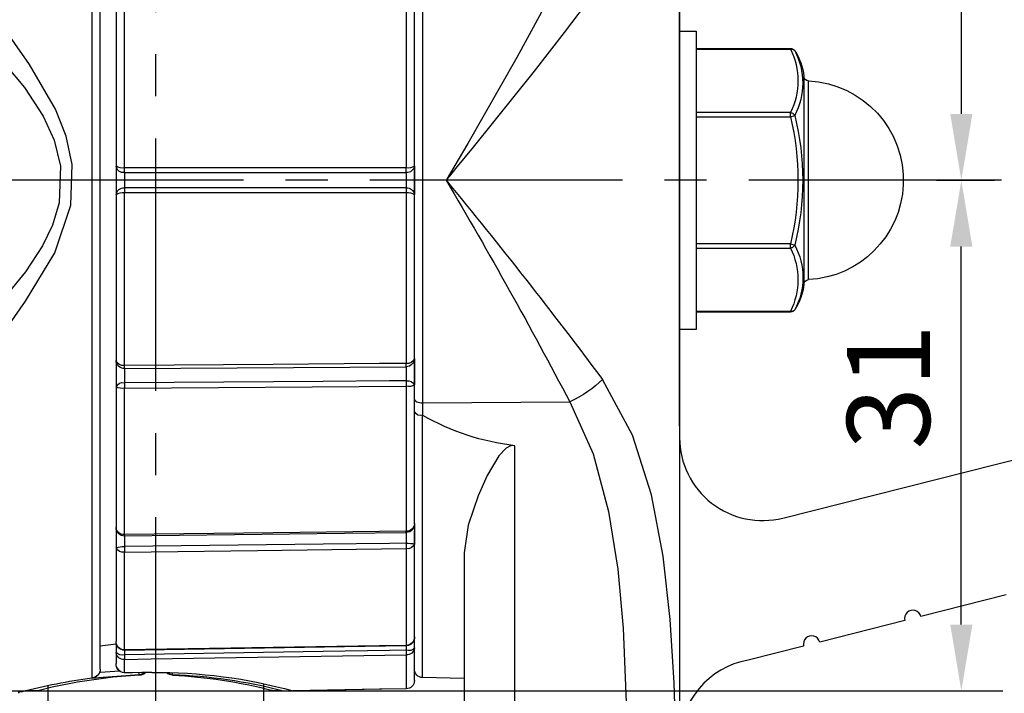
# Model space of a CAD drawing. Extents: x 0 to 420, y 0 to 594.
# Drawn here: x 133 to 192, y 299 to 340 of the extents above; entities that cross this region are included whole.
import ezdxf

# ---------------------------------------------------------------- set-up
doc = ezdxf.new("R2010")
doc.units = 0
doc.header["$LTSCALE"] = 0.4
doc.linetypes.add('CENTER2', pattern=[28.575, 19.05, -3.175, 3.175, -3.175])
doc.layers.get('DEFPOINTS').update_dxf_attribs({"linetype": 'CONTINUOUS'})
for name, color, linetype in [('BIS', 7, 'CONTINUOUS'), ('CENTER', 6, 'CENTER2'), ('DIMS', 1, 'CONTINUOUS'), ('GENKYO', 3, 'CONTINUOUS'), ('MODEL', 7, 'CONTINUOUS'), ('MODEL3', 7, 'CONTINUOUS')]:
    doc.layers.add(name, color=color, linetype=linetype)
doc.styles.add('DIMS', font='romans.shx', dxfattribs={"width": 0.75, "bigfont": 'bigfont.shx'})
doc.dimstyles.new('DIMS', dxfattribs={"dimscale": 0, "dimtxt": 2.5, "dimasz": 2, "dimexe": 1.25, "dimexo": 1.25, "dimtad": 1, "dimtxsty": 'DIMS', "dimcen": 0, "dimclrt": 7, "dimazin": 3, "dimtfac": 1, "dimtmove": 0, "dimatfit": 3})
doc.dimstyles.new('DIMS2', dxfattribs={"dimscale": 2, "dimtxt": 2.5, "dimasz": 2, "dimexe": 1, "dimexo": 1, "dimtad": 1, "dimtxsty": 'DIMS', "dimcen": 0, "dimclrt": 7, "dimazin": 3, "dimtfac": 1, "dimtix": 1, "dimtmove": 0, "dimatfit": 3})

# ---------------------------------------------------------------- blocks, each defined once
blk = doc.blocks.new('*D50')
at = {"layer": 'DEFPOINTS', "color": 0, "ltscale": 2}
for p in [(189.746, 330.316), (189.746, 330.316), (127.047, 299.503)]:
    blk.add_point(p, dxfattribs=at)
at = {"layer": 'DIMS', "color": 0, "ltscale": 2}
for p, q in [((189.746, 303.503), (189.746, 326.316)), ((129.547, 299.503), (192.246, 299.503))]:
    blk.add_line(p, q, dxfattribs=at)
for points in [[(189.079, 326.316), (190.413, 326.316), (189.746, 330.316)], [(189.079, 303.503), (190.413, 303.503), (189.746, 299.503)]]:
    blk.add_solid(points, dxfattribs=at)
at = {"layer": 'DIMS', "color": 7, "ltscale": 2, "insert": (185.996, 317.85), "char_height": 5, "attachment_point": 5, "rotation": 90, "style": 'DIMS'}
blk.add_mtext('31', dxfattribs=at)
blk = doc.blocks.new('*D51')
at = {"layer": 'DEFPOINTS', "color": 0, "ltscale": 2}
for p in [(219.75, 387.316), (276.512, 387.316), (169.75, 290.316)]:
    blk.add_point(p, dxfattribs=at)
at = {"layer": 'DIMS', "color": 0, "ltscale": 2}
for p, q in [((221.75, 387.316), (278.512, 387.316)), ((276.512, 294.316), (276.512, 383.316)), ((171.75, 290.316), (278.512, 290.316))]:
    blk.add_line(p, q, dxfattribs=at)
for points in [[(275.845, 383.316), (277.179, 383.316), (276.512, 387.316)], [(275.845, 294.316), (277.179, 294.316), (276.512, 290.316)]]:
    blk.add_solid(points, dxfattribs=at)
at = {"layer": 'DIMS', "color": 7, "ltscale": 2, "insert": (272.762, 338.816), "char_height": 5, "attachment_point": 5, "rotation": 90, "style": 'DIMS'}
blk.add_mtext('97', dxfattribs=at)
blk = doc.blocks.new('*D57')
at = {"layer": 'DEFPOINTS', "color": 0, "ltscale": 2}
for p in [(120.3, 330.281), (172.66, 292.778), (172.66, 273.316)]:
    blk.add_point(p, dxfattribs=at)
at = {"layer": 'DIMS', "color": 0, "ltscale": 2}
for p, q in [((120.3, 328.281), (120.3, 271.316)), ((172.66, 290.778), (172.66, 271.316)), ((124.3, 273.316), (168.66, 273.316))]:
    blk.add_line(p, q, dxfattribs=at)
for points in [[(124.3, 273.983), (124.3, 272.65), (120.3, 273.316)], [(168.66, 273.983), (168.66, 272.65), (172.66, 273.316)]]:
    blk.add_solid(points, dxfattribs=at)
at = {"layer": 'DIMS', "color": 7, "ltscale": 2, "insert": (154.705, 277.066), "char_height": 5, "attachment_point": 5, "style": 'DIMS'}
blk.add_mtext('52.4', dxfattribs=at)
blk = doc.blocks.new('*D58')
at = {"layer": 'DEFPOINTS', "color": 0, "ltscale": 2}
for p in [(127.047, 299.503), (102.667, 290.2), (162.802, 290.2)]:
    blk.add_point(p, dxfattribs=at)
at = {"layer": 'DIMS', "color": 0, "ltscale": 2}
for p, q in [((102.667, 303.503), (102.667, 307.503)), ((125.047, 299.503), (100.667, 299.503)), ((102.667, 299.503), (102.667, 290.2)), ((160.802, 290.2), (100.667, 290.2)), ((102.667, 286.2), (102.667, 282.2))]:
    blk.add_line(p, q, dxfattribs=at)
for points in [[(102, 303.503), (103.334, 303.503), (102.667, 299.503)], [(102, 286.2), (103.334, 286.2), (102.667, 290.2)]]:
    blk.add_solid(points, dxfattribs=at)
at = {"layer": 'DIMS', "color": 7, "ltscale": 2, "insert": (98.917, 294.852), "char_height": 5, "attachment_point": 5, "rotation": 90, "style": 'DIMS'}
blk.add_mtext('9.3', dxfattribs=at)
blk = doc.blocks.new('*D59')
at = {"layer": 'DEFPOINTS', "color": 0, "ltscale": 2}
for p in [(225.75, 354.524), (264.512, 354.524), (169.75, 290.316)]:
    blk.add_point(p, dxfattribs=at)
at = {"layer": 'DIMS', "color": 0, "ltscale": 2}
for p, q in [((227.75, 354.524), (266.512, 354.524)), ((264.512, 294.316), (264.512, 350.524)), ((171.75, 290.316), (266.512, 290.316))]:
    blk.add_line(p, q, dxfattribs=at)
for points in [[(263.845, 350.524), (265.179, 350.524), (264.512, 354.524)], [(263.845, 294.316), (265.179, 294.316), (264.512, 290.316)]]:
    blk.add_solid(points, dxfattribs=at)
at = {"layer": 'DIMS', "color": 7, "ltscale": 2, "insert": (260.762, 322.42), "char_height": 5, "attachment_point": 5, "rotation": 90, "style": 'DIMS'}
blk.add_mtext('64.2', dxfattribs=at)
blk = doc.blocks.new('*D60')
at = {"layer": 'DEFPOINTS', "color": 0, "ltscale": 2}
for p in [(219.75, 387.316), (186.25, 330.316), (189.746, 330.316)]:
    blk.add_point(p, dxfattribs=at)
at = {"layer": 'DIMS', "color": 0, "ltscale": 2}
for p, q in [((217.75, 387.316), (187.746, 387.316)), ((189.746, 383.316), (189.746, 334.316)), ((188.25, 330.316), (191.746, 330.316))]:
    blk.add_line(p, q, dxfattribs=at)
for points in [[(189.079, 383.316), (190.413, 383.316), (189.746, 387.316)], [(189.079, 334.316), (190.413, 334.316), (189.746, 330.316)]]:
    blk.add_solid(points, dxfattribs=at)
at = {"layer": 'DIMS', "color": 7, "ltscale": 2, "insert": (185.996, 358.816), "char_height": 5, "attachment_point": 5, "rotation": 90, "style": 'DIMS'}
blk.add_mtext('57', dxfattribs=at)

msp = doc.modelspace()

# ---------------------------------------------------------------- linework, layer by layer
at = {"layer": 'BIS', "ltscale": 2}
for p, q in [((172.74969187, 339.31589947), (173.75014787, 339.31589947)), ((173.75014787, 339.31589947), (173.75014787, 321.31561947)), ((173.75014787, 338.26927947), (179.44420187, 338.26927947)), ((173.75014787, 338.22931647), (179.44420187, 338.22931647)), ((179.44420187, 338.22931647), (179.44420187, 338.26927947)), ((180.23864087, 336.58462747), (180.23864087, 324.04723547)), ((180.52389487, 324.32215447), (180.52389487, 336.30936447)), ((179.44420187, 334.40250347), (173.75014787, 334.40250347)), ((173.75014787, 334.14274347), (179.44420187, 334.14274347)), ((179.44420187, 334.14274347), (179.44420187, 334.40250347)), ((179.44420187, 334.14274347), (179.69293787, 334.22645947)), ((179.44420187, 326.48911947), (173.75014787, 326.48911947)), ((173.75014787, 326.22901447), (179.44420187, 326.22901447)), ((179.44420187, 326.48911947), (179.69293787, 326.40505947)), ((179.44420187, 326.22901447), (179.44420187, 326.48911947)), ((179.44420187, 322.40254747), (173.75014787, 322.40254747)), ((179.44420187, 322.36223947), (173.75014787, 322.36223947)), ((179.44420187, 322.36223947), (179.44420187, 322.40254747)), ((173.75014787, 321.31561947), (172.74969187, 321.31561947))]:
    msp.add_line(p, q, dxfattribs=at)
for points in [[(179.44420187, 338.22931647), (179.48209787, 338.23310547), (179.51930487, 338.23276147), (179.55513387, 338.22724947), (179.58889587, 338.21760247), (179.61990187, 338.20313347), (179.64815087, 338.18487447), (179.67261187, 338.16282547), (179.69293787, 338.13698747)], [(179.44420187, 334.40250347), (179.48209787, 334.39389147), (179.51930487, 334.38045547), (179.55513387, 334.36322947), (179.58889587, 334.34221447), (179.61990187, 334.31741047), (179.64815087, 334.28950447), (179.67261187, 334.25884347), (179.69293787, 334.22645947)], [(179.44420187, 326.22901447), (179.48209787, 326.23797247), (179.51930487, 326.25106347), (179.55513387, 326.26828947), (179.58889587, 326.28964847), (179.61990187, 326.31445347), (179.64815087, 326.34201447), (179.67261187, 326.37267547), (179.69293787, 326.40505947)], [(179.69293787, 322.49453147), (179.67261187, 322.46869347), (179.64815087, 322.44664447), (179.61990187, 322.42838547), (179.58889587, 322.41391647), (179.55513387, 322.40426947), (179.51930487, 322.39910247), (179.48209787, 322.39841347), (179.44420187, 322.40254747)]]:
    msp.add_lwpolyline(points, dxfattribs=at)
for points in [[(179.44420166, 338.26927914), (179.54410943, 338.26927914), (179.63747152, 338.21966977), (179.69293755, 338.13698747)], [(179.44420166, 338.22931603), (180.04158122, 337.02353261), (180.04158122, 335.60794288), (179.44420166, 334.40250397)], [(179.69293755, 338.13698747), (180.33717041, 336.91328956), (180.33717041, 335.45050201), (179.69293755, 334.22645959)], [(179.69431559, 338.13560944), (180.00540771, 337.67362213), (180.19282091, 337.13963233), (180.23864068, 336.58462745)], [(180.52389459, 336.30936432), (180.37334391, 336.31625451), (180.25104302, 336.43407678), (180.23864068, 336.58462745)], [(179.44420166, 334.14274377), (180.04020318, 331.62610152), (180.04020318, 329.00541738), (179.44420166, 326.48911964)], [(179.69293755, 334.22645959), (180.33648139, 331.65917443), (180.33648139, 328.97268897), (179.69293755, 326.40505931)], [(179.44420166, 326.22901493), (180.02848985, 325.02047543), (180.02848985, 323.61108687), (179.44420166, 322.40254737)], [(179.69293755, 326.40505931), (180.36059706, 325.18687354), (180.36059706, 323.71271718), (179.69293755, 322.49453142)], [(180.23864068, 324.04723596), (180.19316542, 323.49292009), (180.00609673, 322.95996382), (179.69569363, 322.49866553)], [(180.23864068, 324.04723596), (180.25104302, 324.19744212), (180.37334391, 324.31526438), (180.52389459, 324.32215458)], [(179.69293755, 322.49453142), (179.63747152, 322.41184913), (179.54410943, 322.36223975), (179.44420166, 322.36223975)]]:
    msp.add_open_spline(points, degree=3, dxfattribs=at)
msp.add_open_spline([(180.52389459, 336.30936432), (183.83428684, 336.15812463), (186.39502631, 333.35174984), (186.24344211, 330.0417021), (186.1021932, 326.94352773), (183.62241347, 324.463748), (180.52389459, 324.32215458)], degree=3, knots=[0, 0, 0, 0, 1, 1, 1, 2, 2, 2, 2], dxfattribs=at)
at = {"layer": 'CENTER', "ltscale": 2}
for p, q in [((141.14989787, 226.16616411), (141.14989787, 437.28673056)), ((192.16063635, 330.31593679), (116.00767038, 330.31593679))]:
    msp.add_line(p, q, dxfattribs=at)
at = {"layer": 'GENKYO', "ltscale": 2}
for p, q in [((134.65003687, 230.31593679), (134.65003687, 299.83131547)), ((147.64975987, 299.92915647), (147.64975987, 230.31593679))]:
    msp.add_line(p, q, dxfattribs=at)
at = {"layer": 'MODEL'}
for p, q in [((178.97598745, 309.93606834), (212.57598745, 318.43412282)), ((192.44822795, 305.29783732), (187.31002025, 303.99829062)), ((186.3405471, 303.75309313), (181.2023394, 302.45354644)), ((180.23286625, 302.20834895), (176.89396236, 301.36387909))]:
    msp.add_line(p, q, dxfattribs=at)
for centre, radius, start, end in [((177.75, 314.7834341), 5, 180, 284.1935050479), ((186.82528368, 303.87569188), 0.5, 14.1935050479, 194.1935050479), ((180.71760282, 302.33094769), 0.5, 14.1935050479, 194.1935050479), ((177.75, 296.43770415), 5, 99.8580347324, 180)]:
    msp.add_arc(centre, radius, start, end, dxfattribs=at)
at = {"layer": 'MODEL3', "ltscale": 2}
for p, q in [((137.29104687, 360.34441747), (137.29104687, 300.28710147)), ((157.25881987, 316.88626047), (157.25881987, 360.30686547)), ((137.79988787, 300.81282347), (137.79988787, 359.81869547)), ((172.74969187, 315.50546647), (172.74969187, 352.31562247)), ((172.74073487, 351.75028247), (172.74073487, 293.35729147)), ((172.74142387, 351.75028247), (172.74142387, 293.35729147)), ((138.74969987, 341.18624147), (138.74969987, 331.17479447)), ((139.25888487, 331.06110547), (139.25888487, 341.48355347)), ((156.25870887, 341.37020947), (156.25870887, 331.06110547)), ((156.74997987, 331.17479447), (156.74997987, 341.07255347)), ((138.74969987, 331.17479447), (138.74969987, 330.74553547)), ((156.74997987, 329.45706947), (156.74997987, 331.17479447)), ((156.74997987, 331.17479447), (156.74997987, 329.45706947)), ((138.74969987, 329.88598347), (138.74969987, 329.45672447)), ((138.74969987, 329.45672447), (138.74969987, 319.44562147)), ((139.25888487, 319.14796547), (139.25888487, 329.57075747)), ((156.25870887, 329.57041347), (156.25870887, 319.26165347)), ((156.74997987, 319.55896547), (156.74997987, 329.45706947)), ((138.74969987, 319.44562147), (138.74969987, 319.19860847)), ((139.25543987, 318.95607347), (156.25354187, 319.06941747)), ((156.74997987, 317.97215447), (156.74997987, 319.55896547)), ((156.74997987, 319.55896547), (156.74997987, 317.97215447)), ((138.74969987, 318.40451447), (138.74969987, 317.85846647)), ((138.74969987, 317.85846647), (138.74969987, 309.37112947)), ((139.25888487, 317.77096147), (156.25629787, 317.88464947)), ((156.25870887, 317.88464947), (156.25870887, 309.14478647)), ((156.74997987, 309.58093547), (156.74997987, 317.97215447)), ((139.25888487, 308.93498047), (139.25888487, 317.77096147)), ((157.25881987, 316.88626047), (166.12305087, 316.95550647)), ((157.25881987, 316.13040647), (157.25881987, 316.88626047)), ((157.24124987, 300.30708247), (157.24124987, 316.13695247)), ((162.80232387, 293.97809847), (162.80232387, 314.29899347)), ((156.74997987, 309.61159647), (156.74997987, 309.57335647)), ((156.74997987, 309.58093547), (156.74997987, 309.14754247)), ((156.74997987, 309.27501147), (156.74997987, 308.36653947)), ((156.74997987, 308.36653947), (156.74997987, 309.14754247)), ((138.74969987, 308.73619847), (138.74969987, 308.15638847)), ((156.74997987, 302.75964647), (156.74997987, 308.36653947)), ((138.74969987, 308.15638847), (138.74969987, 302.48541647)), ((139.25888487, 301.97726547), (139.25888487, 307.88112547)), ((156.25870887, 308.09093147), (156.25870887, 302.25149447)), ((159.74996887, 307.83048247), (159.74996887, 294.17102347)), ((156.74997987, 302.10232247), (156.74997987, 302.78548447)), ((138.75383387, 302.31729647), (137.79988787, 302.21290947)), ((138.74969987, 302.35346947), (138.74969987, 301.82809247)), ((138.74969987, 301.82809247), (138.74969987, 301.16077747)), ((156.74997987, 300.13345047), (156.74997987, 302.10232247)), ((139.25888487, 300.60405047), (139.25888487, 301.40675747)), ((156.25870887, 301.68098747), (156.25870887, 299.63046647)), ((138.95296087, 300.70326847), (137.80677787, 300.62024247)), ((140.14978687, 300.49621847), (140.14978687, 300.46073447)), ((142.15000987, 300.46038947), (142.15000987, 300.49621847)), ((156.74997987, 300.13345047), (156.74997987, 300.26780847)), ((159.74996887, 300.26333047), (157.24124987, 300.30708247)), ((134.13120487, 299.51574447), (133.53658187, 299.51574447)), ((148.76321487, 299.51574447), (148.16859087, 299.51574447))]:
    msp.add_line(p, q, dxfattribs=at)
for points in [[(169.76417187, 355.18952147), (169.75487087, 353.61270047), (169.43929987, 351.86259247), (168.56080087, 349.10100347), (167.30609687, 346.12960947), (165.65830787, 342.76306147), (162.93048087, 337.71599647), (159.96804287, 332.54318547), (158.86974687, 330.65630747), (158.68853487, 330.34555947), (158.67096487, 330.31593147)], [(126.17992487, 306.22610147), (126.14685187, 306.47587047), (126.06279187, 308.46989247), (126.34460087, 310.64788147), (127.06324687, 312.92577847), (128.15189787, 315.25018447), (130.54968387, 319.11317047), (133.28681187, 323.01474047), (135.06000287, 325.93583747), (136.03083087, 328.81076947), (136.11144587, 331.25954347), (135.74902187, 332.97382247), (135.10651187, 334.59990747), (133.53382587, 337.30740847), (131.73135187, 339.83817547), (129.97607587, 342.31761047), (128.40752387, 344.89798747), (127.15144187, 347.47388547), (126.43658487, 349.61466747), (126.08828487, 351.66760047), (126.17992487, 354.40576147)], [(123.30809287, 352.70629647), (123.28742287, 350.08733447), (123.83105887, 348.07126447), (124.87009987, 346.00593047), (126.54234887, 343.62261347), (128.55531787, 341.21759147), (130.91417487, 338.64720647), (133.22445587, 335.91145547), (134.35927087, 334.19028647), (135.02003987, 332.72956547), (135.39417687, 331.16859247), (135.31218387, 328.95615247), (134.91427587, 327.61428747), (134.31103887, 326.35476047), (133.28646787, 324.80067847), (132.12202587, 323.36200647), (129.03832087, 319.92311247), (126.22850087, 316.59239347), (124.72747287, 314.37513047), (123.69049887, 312.19507347), (123.23436787, 309.98573447), (123.30809287, 307.92522247), (123.30809287, 307.92522247)], [(158.67096487, 330.31593147), (158.69197987, 330.34108047), (158.88042687, 330.57155747), (159.25663087, 331.03044447), (160.31117487, 332.31994347), (164.00087187, 336.90226547), (165.80920287, 339.22977147), (167.50866787, 341.51180347), (169.59295087, 344.53866347), (171.16529287, 347.18415247), (172.29080587, 349.69218247), (172.74073487, 351.75028247)], [(139.25337287, 330.77688547), (139.25337287, 330.79755647), (139.25337287, 330.82339447), (139.25371787, 330.85474447), (139.25371787, 330.89057347), (139.25371787, 330.92984747), (139.25337287, 330.97222247), (139.25337287, 331.01597547), (139.25337287, 331.06110547)], [(139.25543987, 330.77688547), (139.25612887, 330.79755647), (139.25681787, 330.82339447), (139.25750687, 330.85474447), (139.25785187, 330.89057347), (139.25819587, 330.92984747), (139.25854087, 330.97222247), (139.25888487, 331.01597547), (139.25888487, 331.06110547)], [(156.25629787, 331.06110547), (154.65294987, 331.06110547), (148.23818187, 331.06110547), (139.25888487, 331.06110547)], [(156.25354187, 330.77688547), (156.25423087, 330.79755647), (156.25457487, 330.82339447), (156.25526387, 330.85474447), (156.25560887, 330.89057347), (156.25629787, 330.92984747), (156.25629787, 330.97222247), (156.25629787, 331.01631947), (156.25629787, 331.06110547)], [(156.25870887, 330.77688547), (156.25905387, 330.79755647), (156.25974287, 330.82373847), (156.25974287, 330.85474447), (156.25974287, 330.89057347), (156.25974287, 330.92984747), (156.25974287, 330.97222247), (156.25905387, 331.01631947), (156.25870887, 331.06110547)], [(139.25543987, 330.77688547), (140.25520687, 330.77688547), (144.25323987, 330.77688547), (156.25354187, 330.77688547)], [(139.25337287, 329.85463347), (139.25337287, 329.83430747), (139.25337287, 329.80812447), (139.25371787, 329.77677447), (139.25371787, 329.74094547), (139.25371787, 329.70167147), (139.25337287, 329.65929647), (139.25337287, 329.61554347), (139.25337287, 329.57075747)], [(156.25354187, 329.85463347), (155.25377487, 329.85463347), (151.25539687, 329.85463347), (139.25543987, 329.85463347)], [(139.25543987, 329.85463347), (139.25612887, 329.83430747), (139.25681787, 329.80812447), (139.25750687, 329.77677447), (139.25785187, 329.74094547), (139.25819587, 329.70167147), (139.25854087, 329.65929647), (139.25888487, 329.61554347), (139.25888487, 329.57075747)], [(156.25354187, 329.85463347), (156.25423087, 329.83430747), (156.25457487, 329.80812447), (156.25526387, 329.77677447), (156.25560887, 329.74094547), (156.25629787, 329.70167147), (156.25629787, 329.65929647), (156.25629787, 329.61554347), (156.25629787, 329.57075747)], [(156.25870887, 329.85463347), (156.25905387, 329.83396247), (156.25974287, 329.80812447), (156.25974287, 329.77677447), (156.25974287, 329.74094547), (156.25974287, 329.70167147), (156.25974287, 329.65929647), (156.25905387, 329.61554347), (156.25870887, 329.57041347)], [(139.25888487, 329.57075747), (140.86223287, 329.57075747), (147.27700087, 329.57075747), (156.25629787, 329.57075747)], [(139.25337287, 318.95607347), (139.25337287, 318.95951847), (139.25337287, 318.96950947), (139.25371787, 318.98639047), (139.25371787, 319.00878347), (139.25371787, 319.03703347), (139.25337287, 319.07010647), (139.25337287, 319.10731347), (139.25337287, 319.14796547)], [(139.25543987, 318.95607347), (139.25612887, 318.95951847), (139.25681787, 318.96950947), (139.25750687, 318.98639047), (139.25785187, 319.00878347), (139.25819587, 319.03703347), (139.25854087, 319.07010647), (139.25888487, 319.10731347), (139.25888487, 319.14796547)], [(156.25629787, 319.26165347), (154.65294987, 319.25062947), (148.23818187, 319.20791047), (139.25888487, 319.14796547)], [(156.25354187, 319.06941747), (156.25423087, 319.07320747), (156.25457487, 319.08319747), (156.25526387, 319.09973447), (156.25560887, 319.12247147), (156.25629787, 319.15072147), (156.25629787, 319.18379447), (156.25629787, 319.22100147), (156.25629787, 319.26165347)], [(156.25870887, 319.06941747), (156.25905387, 319.07320747), (156.25974287, 319.08319747), (156.25974287, 319.09973447), (156.25974287, 319.12247147), (156.25974287, 319.15072147), (156.25974287, 319.18379447), (156.25905387, 319.22100147), (156.25870887, 319.26165347)], [(139.25337287, 318.10375747), (139.25337287, 318.06965047), (139.25337287, 318.03141047), (139.25371787, 317.99041347), (139.25371787, 317.94666047), (139.25371787, 317.90221947), (139.25337287, 317.85743247), (139.25337287, 317.81333547), (139.25337287, 317.77096147)], [(156.25354187, 318.21744547), (155.25377487, 318.21055547), (151.25539687, 318.18402747), (139.25543987, 318.10375747)], [(139.25543987, 318.10375747), (139.25612887, 318.06965047), (139.25681787, 318.03141047), (139.25750687, 317.99041347), (139.25785187, 317.94700547), (139.25819587, 317.90221947), (139.25854087, 317.85743247), (139.25888487, 317.81333547), (139.25888487, 317.77096147)], [(156.25354187, 318.21744547), (156.25423087, 318.18333847), (156.25457487, 318.14509847), (156.25526387, 318.10375747), (156.25560887, 318.06034947), (156.25629787, 318.01590747), (156.25629787, 317.97077647), (156.25629787, 317.92667947), (156.25629787, 317.88464947)], [(156.25870887, 318.21744547), (156.25905387, 318.18299447), (156.25974287, 318.14509847), (156.25974287, 318.10375747), (156.25974287, 318.06034947), (156.25974287, 318.01590747), (156.25974287, 317.97077647), (156.25905387, 317.92667947), (156.25870887, 317.88464947)], [(168.09640187, 318.29874947), (167.90140887, 318.10995847), (167.68712387, 317.92323447), (167.45457987, 317.74064447), (167.20722287, 317.56391047), (166.94780687, 317.39544547), (166.67839987, 317.23662647), (166.40244787, 317.08952147), (166.12305087, 316.95550647)], [(172.57330287, 294.28884547), (172.54229687, 296.12025847), (172.42102987, 299.98531147), (172.18676387, 303.81177847), (171.76542787, 307.62756647), (171.06056187, 311.33862347), (169.90955587, 314.94357147), (168.09640187, 318.29874947)], [(156.74997987, 317.11019147), (156.75997087, 317.06609447), (156.78890887, 317.02371947), (156.83610687, 316.98444547), (156.89949687, 316.95033947), (156.97666687, 316.92277847), (157.06451687, 316.90210747), (157.15994587, 316.89005047), (157.25881987, 316.88626047)], [(166.12305087, 316.95550647), (167.53932987, 313.81116847), (168.46640487, 310.32783247), (169.01761987, 306.85793247), (169.34765987, 303.29673647), (169.63842687, 295.83500447), (169.66254187, 294.09075247)], [(162.80232387, 314.29899347), (162.64832787, 314.30864047), (162.50053287, 314.27418947), (162.29486087, 314.15877847), (161.85251087, 313.68611147), (161.13110787, 312.49514147), (160.58816087, 311.28074547), (159.98526887, 309.51237847), (159.74996887, 307.83048247)], [(139.25371787, 308.84196247), (139.25371787, 308.84230747), (139.25371787, 308.84850847), (139.25371787, 308.86125547), (139.25337287, 308.88020347), (139.25337287, 308.90500747), (139.25337287, 308.93498047)], [(156.25491987, 309.05176847), (152.53559387, 309.00594947), (139.25716287, 308.84196247)], [(139.25716287, 308.84196247), (139.25750687, 308.84265147), (139.25785187, 308.84850847), (139.25819587, 308.86125547), (139.25854087, 308.88020347), (139.25888487, 308.90500747), (139.25888487, 308.93498047)], [(156.25629787, 309.14478647), (154.65294987, 309.12514947), (148.23818187, 309.04591247), (139.25888487, 308.93498047)], [(156.25491987, 309.05176847), (156.25526387, 309.05245747), (156.25560887, 309.05831447), (156.25629787, 309.07106147), (156.25629787, 309.09000947), (156.25629787, 309.11481447), (156.25629787, 309.14478647)], [(156.25974287, 309.05176847), (156.25974287, 309.05245747), (156.25974287, 309.05865947), (156.25974287, 309.07106147), (156.25974287, 309.09000947), (156.25905387, 309.11481447), (156.25870887, 309.14478647)], [(156.25354187, 308.42200547), (155.25377487, 308.40960347), (151.25539687, 308.36033847), (139.25543987, 308.21219947)], [(156.25354187, 308.42200547), (156.25423087, 308.37928647), (156.25457487, 308.33484447), (156.25526387, 308.29005847), (156.25560887, 308.24561647), (156.25629787, 308.20255247), (156.25629787, 308.16190047), (156.25629787, 308.12434947), (156.25629787, 308.09093147)], [(156.25870887, 308.42200547), (156.25905387, 308.37928647), (156.25974287, 308.33484447), (156.25974287, 308.29005847), (156.25974287, 308.24561647), (156.25974287, 308.20255247), (156.25974287, 308.16190047), (156.25905387, 308.12434947), (156.25870887, 308.09093147)], [(139.25337287, 308.21219947), (139.25337287, 308.16947947), (139.25337287, 308.12503847), (139.25371787, 308.08025147), (139.25371787, 308.03581047), (139.25371787, 307.99274647), (139.25337287, 307.95174947), (139.25337287, 307.91454247), (139.25337287, 307.88112547)], [(139.25543987, 308.21219947), (139.25612887, 308.16947947), (139.25681787, 308.12503847), (139.25750687, 308.08025147), (139.25785187, 308.03581047), (139.25819587, 307.99274647), (139.25854087, 307.95209447), (139.25888487, 307.91454247), (139.25888487, 307.88112547)], [(139.25888487, 307.88112547), (140.86223287, 307.90110647), (147.27700087, 307.97999947), (156.25629787, 308.09093147)], [(156.25354187, 301.95969547), (155.25377487, 301.94350347), (151.25539687, 301.87908047), (139.25543987, 301.68546547)], [(156.25629787, 302.22565647), (152.53662787, 302.16571247), (139.25819587, 301.95142747)], [(156.25629787, 302.25149447), (154.65294987, 302.22565647), (148.23818187, 302.12195947), (139.25888487, 301.97726547)], [(156.25698687, 302.22600147), (156.25560887, 302.10197747), (156.25354187, 301.95969547)], [(156.25354187, 301.95969547), (156.25423087, 301.91490947), (156.25457487, 301.87115647), (156.25526387, 301.82947047), (156.25560887, 301.79088547), (156.25629787, 301.75574547), (156.25629787, 301.72542847), (156.25629787, 301.70027947), (156.25629787, 301.68098747)], [(156.25870887, 301.95969547), (156.25905387, 301.91490947), (156.25974287, 301.87115647), (156.25974287, 301.82947047), (156.25974287, 301.79088547), (156.25974287, 301.75574547), (156.25974287, 301.72542847), (156.25905387, 301.70027947), (156.25870887, 301.68098747)], [(139.25337287, 301.68546547), (139.25337287, 301.64067947), (139.25337287, 301.59692647), (139.25371787, 301.55524147), (139.25371787, 301.51665647), (139.25371787, 301.48151647), (139.25337287, 301.45119947), (139.25337287, 301.42605047), (139.25337287, 301.40675747)], [(139.25543987, 301.68546547), (139.25612887, 301.64067947), (139.25681787, 301.59692647), (139.25750687, 301.55524147), (139.25785187, 301.51665647), (139.25819587, 301.48151647), (139.25854087, 301.45119947), (139.25888487, 301.42605047), (139.25888487, 301.40675747)], [(139.25888487, 301.40675747), (140.86223287, 301.43259547), (147.27700087, 301.53629347), (156.25629787, 301.68098747)], [(140.90564087, 300.61300747), (139.75187887, 300.59819347), (139.25750687, 300.59164747)], [(140.90701887, 300.62540947), (140.30722787, 300.61783047), (139.25888487, 300.60405047)], [(140.14978687, 300.49621847), (140.14358587, 300.51241047), (140.13669587, 300.53618147), (140.13083887, 300.56649847), (140.12567187, 300.59922747)], [(140.14978687, 300.49621847), (140.31584087, 300.52688047), (140.45915687, 300.60749547)], [(140.14978687, 300.46073447), (138.55746387, 300.33602147), (136.42563887, 300.03595347), (134.90290687, 299.72623947), (134.10502287, 299.53572647), (134.13120487, 299.54227147)], [(137.29104687, 300.28710147), (137.32480887, 300.27952247), (137.33342187, 300.28021147)], [(137.41300287, 300.26711947), (137.70273587, 300.31087247), (140.14978687, 300.49621847)], [(142.15000987, 300.49621847), (142.15655487, 300.51241047), (142.16310087, 300.53618147), (142.16930187, 300.56649847), (142.17067987, 300.57752247)], [(133.03876587, 299.45269947), (132.85238587, 299.40446747), (132.89682787, 299.41618147)], [(134.14911987, 299.53744847), (134.10984587, 299.52780247), (134.10846787, 299.52745747)], [(148.19615187, 299.52642447), (148.18822787, 299.52814647), (148.14860987, 299.53813747)], [(156.25629787, 299.63046647), (154.78110787, 299.60462847), (149.42398387, 299.51092147)], [(156.25629787, 299.63046647), (154.65294987, 299.60256047), (149.42398387, 299.51126547)]]:
    msp.add_lwpolyline(points, dxfattribs=at)
for points in [[(139.25337321, 331.06110586), (139.07698432, 331.02493235), (138.89370524, 331.0662735), (138.74970025, 331.17479401)], [(139.25337321, 330.77688548), (139.00635986, 330.75414785), (138.78484022, 330.9291587), (138.74970025, 331.17479401)], [(156.74997965, 331.17479401), (156.61114231, 331.06592899), (156.43130832, 331.02458784), (156.25870904, 331.06110586)], [(156.74997965, 331.17479401), (156.71725125, 330.9329483), (156.50158827, 330.75862647), (156.25870904, 330.77688548)], [(138.74970025, 330.74553511), (138.75245633, 330.45890316), (138.75245633, 330.17261573), (138.74970025, 329.88598379)], [(139.25337321, 330.77688548), (139.2602634, 330.46958296), (139.2602634, 330.16193593), (139.25337321, 329.85463342)], [(156.2535414, 330.77688548), (156.26043159, 330.46958296), (156.26043159, 330.16193593), (156.2535414, 329.85463342)], [(158.6709649, 330.3159317), (161.26133219, 325.92240143), (163.74593506, 321.46789296), (166.12305094, 316.9555069)], [(158.6709649, 330.3159317), (161.90590956, 326.38404422), (165.04852566, 322.37739817), (168.09640164, 318.29874963)], [(138.74970025, 329.45672489), (138.78484022, 329.70270471), (139.00635986, 329.87771556), (139.25337321, 329.85463342)], [(156.25870904, 329.85463342), (156.50158827, 329.87289242), (156.71725125, 329.69857059), (156.74997965, 329.4570694)], [(138.74970025, 329.45672489), (138.89370524, 329.5652454), (139.07698432, 329.60693105), (139.25337321, 329.57075755)], [(156.25870904, 329.57041304), (156.43130832, 329.60693105), (156.61114231, 329.5655899), (156.74997965, 329.4570694)], [(139.25337321, 319.14796566), (139.03392063, 319.1024904), (138.81584608, 319.23133698), (138.74970025, 319.44562191)], [(139.25337321, 318.95607385), (138.97948812, 318.95297326), (138.75452338, 319.17173682), (138.74970025, 319.44562191)], [(138.74970025, 319.19860857), (138.75245633, 318.93402523), (138.75245633, 318.66909739), (138.74970025, 318.40451406)], [(156.2535414, 319.06941749), (156.26112061, 318.78554162), (156.26112061, 318.50132124), (156.2535414, 318.21744537)], [(156.74997965, 319.55896556), (156.68762343, 319.3477812), (156.47471653, 319.21893463), (156.25870904, 319.26165382)], [(156.74997965, 319.55896556), (156.74550103, 319.2899036), (156.527771, 319.07320709), (156.25870904, 319.06941749)], [(139.25337321, 318.95607385), (139.26233046, 318.67185347), (139.26233046, 318.38763309), (139.25337321, 318.10375722)], [(138.74970025, 317.85846642), (138.84409587, 318.04346805), (139.04942356, 318.14372033), (139.25337321, 318.10375722)], [(139.25337321, 317.770961), (139.08042942, 317.73375397), (138.89990641, 317.76510434), (138.74970025, 317.85846642)], [(156.25870904, 318.21744537), (156.45886909, 318.25568593), (156.66006266, 318.15508915), (156.74997965, 317.97215458)], [(156.74997965, 317.97215458), (156.60459663, 317.87810347), (156.42751872, 317.84640859), (156.25870904, 317.88464915)], [(157.24125027, 316.13695221), (157.04315728, 316.06839481), (156.82611627, 316.16864709), (156.74997965, 316.363984)], [(162.8023234, 314.29899377), (160.84998779, 314.53015967), (158.96414252, 315.15303294), (157.25882026, 316.13040653)], [(156.74997965, 309.5809355), (156.73240967, 309.32599843), (156.51399061, 309.13203956), (156.25870904, 309.14478641)], [(139.25337321, 308.9349801), (138.99395752, 308.91672109), (138.76864827, 309.11171349), (138.74970025, 309.37112918)], [(138.74970025, 309.34391293), (138.75245633, 309.14134132), (138.75245633, 308.9387697), (138.74970025, 308.73619809)], [(156.25836453, 309.04281158), (156.25870904, 308.83576135), (156.25698649, 308.62871111), (156.2535414, 308.42200538)], [(139.25819634, 308.84196252), (139.25888536, 308.6321562), (139.25750732, 308.42200538), (139.25337321, 308.21219906)], [(156.25870904, 308.42200538), (156.42407362, 308.4226944), (156.5890937, 308.40409088), (156.74997965, 308.36653934)], [(156.74997965, 308.36653934), (156.6831448, 308.16052263), (156.46920437, 308.04063331), (156.25870904, 308.0909317)], [(138.74970025, 308.15638852), (138.91506483, 308.19497359), (139.08387451, 308.2135771), (139.25337321, 308.21219906)], [(139.25337321, 307.88112539), (139.03943278, 307.82841543), (138.82101373, 307.94796024), (138.74970025, 308.15638852)], [(139.25337321, 301.97726525), (138.97397597, 301.97864329), (138.74901123, 302.20601959), (138.74970025, 302.48541684)], [(156.74997965, 302.75964644), (156.75101318, 302.48507233), (156.53328315, 302.25976308), (156.25870904, 302.25149485)], [(139.25337321, 301.68546566), (139.07216119, 301.6217314), (138.8706231, 301.67891998), (138.74970025, 301.82809262)], [(139.25681831, 301.95142704), (139.25612929, 301.86288808), (139.25475125, 301.77400462), (139.25337321, 301.68546566)], [(156.74997965, 302.10232222), (156.63491347, 301.95280507), (156.43613146, 301.89492747), (156.25870904, 301.95969527)], [(137.79988742, 300.81282298), (137.7954088, 300.53066966), (137.57285563, 300.30053728), (137.29104682, 300.28710141)], [(137.79471978, 300.7918079), (137.78920763, 300.53101417), (137.59214817, 300.31466217), (137.33307699, 300.28503435)], [(139.24097087, 300.60405019), (138.95985107, 300.63746762), (138.74832221, 300.87724626), (138.74970025, 301.16077762)], [(140.51083306, 300.60818431), (140.41437039, 300.51344418), (140.2848348, 300.46073422), (140.14978706, 300.46073422)], [(140.5122111, 300.60818431), (140.42642822, 300.50655399), (140.29792616, 300.45108795), (140.16563449, 300.45797814)], [(140.90701904, 300.62540978), (143.78367377, 300.64814741), (146.64999322, 300.27332102), (149.4239841, 299.5112659)], [(142.15000949, 300.46038971), (142.02254096, 300.45901167), (141.89920654, 300.5068985), (141.80584446, 300.59405941)], [(142.15000949, 300.4962187), (142.04872369, 300.49690772), (141.95088298, 300.53066966), (141.87026774, 300.59164785)], [(157.24125027, 300.30708296), (156.96874322, 300.31190609), (156.74997965, 300.53445926), (156.74997965, 300.80696632)], [(133.03876546, 299.45269928), (134.43575168, 299.82614763), (135.85650906, 300.10485586), (137.29104682, 300.28710141)], [(142.15000949, 300.4962187), (144.38174235, 300.40836877), (146.59831679, 300.08728587), (148.76321479, 299.53779314)], [(142.15000949, 300.46038971), (144.17503662, 300.35324724), (146.18490533, 300.04697825), (148.15067681, 299.54675039)], [(156.74997965, 300.13345015), (156.75066867, 299.85990957), (156.53224962, 299.63632287), (156.25870904, 299.63046621)]]:
    msp.add_open_spline(points, degree=3, dxfattribs=at)
for points in [[(156.74997965, 309.5809355), (156.76548258, 309.30773943), (156.5567098, 309.07381744), (156.28316922, 309.05831451), (156.27559001, 309.05797), (156.26766629, 309.0576255), (156.25974257, 309.0576255)], [(139.25337321, 308.85091977), (138.97569851, 308.85057526), (138.75004476, 309.07553999), (138.74970025, 309.35321469), (138.74970025, 309.35907135), (138.74970025, 309.36527252), (138.74970025, 309.37112918)], [(139.25337321, 301.96072879), (138.97500949, 301.96072879), (138.74935574, 302.18672706), (138.74970025, 302.46543528), (138.74970025, 302.47198096), (138.74970025, 302.47887115), (138.74970025, 302.48541684)], [(156.74997965, 302.75964644), (156.76754964, 302.48645036), (156.56084391, 302.25080583), (156.28764784, 302.23289134), (156.27834608, 302.23220232), (156.26904433, 302.23185781), (156.25974257, 302.23185781)], [(139.25337321, 301.40675744), (139.0005032, 301.38229726), (138.77519396, 301.56729889), (138.75038927, 301.82051341), (138.75038927, 301.82292497), (138.75038927, 301.82568105), (138.74970025, 301.82809262)], [(156.74997965, 302.10232222), (156.73103163, 301.85048574), (156.51157905, 301.66203902), (156.25974257, 301.68098704), (156.25939806, 301.68098704), (156.25905355, 301.68098704), (156.25870904, 301.68098704)], [(139.23959283, 300.59509294), (138.95158285, 300.61197391), (138.73178575, 300.85898726), (138.74901123, 301.14699724), (138.74901123, 301.15182037), (138.74970025, 301.156299), (138.74970025, 301.16077762)]]:
    msp.add_open_spline(points, degree=3, knots=[0, 0, 0, 0, 1, 1, 1, 2, 2, 2, 2], dxfattribs=at)

# ---------------------------------------------------------------- dimensions: what is measured, and where the dimension line sits
at = {"layer": 'DIMS', "ltscale": 2}
for base, p1, p2, picture, middle in [((276.51203547, 387.31579523), (169.75004787, 290.31596147), (219.75, 387.31579523), '*D51', (272.76203547, 338.81587835)), ((189.74607801, 330.31593679), (219.75, 387.31579523), (186.24983737, 330.31593679), '*D60', (185.99607801, 358.81586601)), ((264.51203547, 354.5241893), (169.75004787, 290.31596147), (225.75, 354.5241893), '*D59', (260.76203547, 322.42007539)), ((102.66693525, 290.20020647), (127.04739987, 299.50334247), (162.80232387, 290.20020647), '*D58', (98.91693525, 294.85177447))]:
    dim = msp.add_linear_dim(base=base, p1=p1, p2=p2, angle=90, dimstyle='DIMS2', override={"dimdec": 1}, dxfattribs=at)
    dim.commit()
    dim.dimension.update_dxf_attribs({"geometry": picture, "text_midpoint": middle})
dim = msp.add_linear_dim(base=(189.74607801, 330.31593679), p1=(127.04739987, 299.50334247), p2=(189.74607801, 330.31593679), angle=90, text='31', dimstyle='DIMS', override={"dimscale": 2, "dimdec": 8}, dxfattribs=at)
dim.commit()
dim.dimension.update_dxf_attribs({"geometry": '*D50', "text_midpoint": (189.74607801, 317.84977479), "dimtype": 160})
dim = msp.add_linear_dim(base=(172.66011987, 273.31645267), p1=(120.29983587, 330.28079147), p2=(172.66011987, 292.77817147), dimstyle='DIMS2', override={"dimdec": 1}, dxfattribs=at)
dim.commit()
dim.dimension.update_dxf_attribs({"geometry": '*D57', "text_midpoint": (154.70467914, 273.31645267), "dimtype": 160})

doc.saveas('drawing.dxf')
